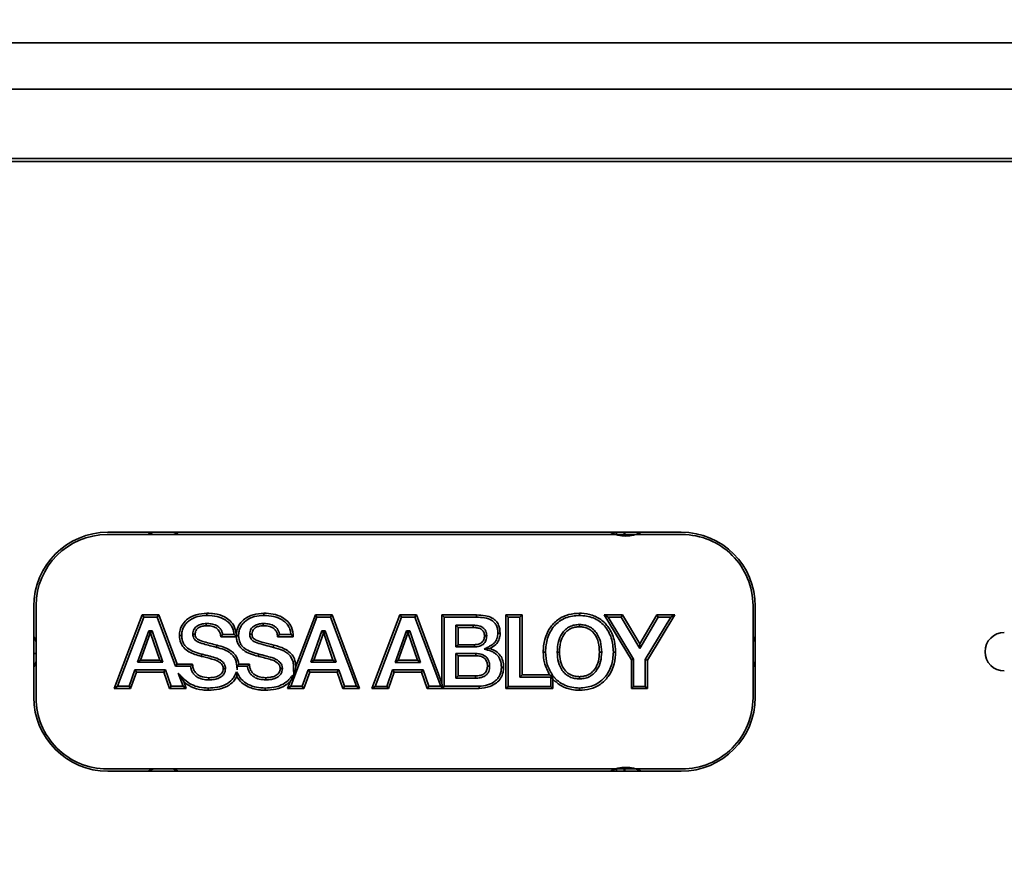
# Model space of a CAD drawing. Units: millimetres. Extents: x -259 to 571, y 0 to 293.
# Drawn here: x 128 to 141, y 109 to 120 of the extents above; entities that cross this region are included whole.
import ezdxf

# ---------------------------------------------------------------- set-up
doc = ezdxf.new("R2010")
doc.units = ezdxf.units.MM
doc.linetypes.add('HIDDEN', pattern=[1.905, 1.27, -0.635])
doc.styles.add('SLDTEXTSTYLE0', font='TXT', dxfattribs={"width": 0.605})
doc.dimstyles.new('SLDDIMSTYLE1', dxfattribs={"dimtxt": 3.081982, "dimasz": 2.5, "dimexe": 0, "dimexo": 0.0625, "dimgap": 0.770496, "dimtad": 1, "dimlfac": 5, "dimrnd": 1e-09, "dimzin": 12, "dimdsep": 46, "dimtxsty": 'SLDTEXTSTYLE0', "dimsah": 1, "dimcen": 0.09, "dimadec": 0, "dimazin": 3, "dimtfac": 1, "dimtdec": 3, "dimtmove": 0, "dimatfit": 0, "dimfxl": 0, "dimfrac": 2, "dimtolj": 1, "dimtzin": 12, "dimarcsym": 0})
doc.dimstyles.new('SLDDIMSTYLE2', dxfattribs={"dimtxt": 3.081982, "dimasz": 2.5, "dimexe": 0, "dimexo": 0.0625, "dimgap": 0.770496, "dimtad": 1, "dimlfac": 5, "dimrnd": 1e-09, "dimzin": 12, "dimdsep": 46, "dimtxsty": 'SLDTEXTSTYLE0', "dimsah": 1, "dimcen": 0.09, "dimadec": 0, "dimazin": 3, "dimtfac": 1, "dimtdec": 3, "dimtofl": 0, "dimtmove": 0, "dimatfit": 3, "dimfxl": 0, "dimfrac": 2, "dimtolj": 1, "dimtzin": 12, "dimarcsym": 0})
doc.dimstyles.new('SLDDIMSTYLE3', dxfattribs={"dimtxt": 3.081982, "dimasz": 2.5, "dimexe": 0, "dimexo": 0.0625, "dimgap": 0.770496, "dimtad": 1, "dimlfac": 5, "dimrnd": 1e-09, "dimzin": 12, "dimdsep": 46, "dimtxsty": 'SLDTEXTSTYLE0', "dimsah": 1, "dimcen": 0.09, "dimadec": 0, "dimazin": 3, "dimtol": 1, "dimtp": 1, "dimtm": 1, "dimtfac": 1, "dimtdec": 0, "dimtofl": 0, "dimtmove": 0, "dimatfit": 3, "dimfxl": 0, "dimfrac": 2, "dimtolj": 1, "dimarcsym": 0})

# ---------------------------------------------------------------- blocks, each defined once
blk = doc.blocks.new('_D_22')
at = {"color": 250, "linetype": 'Continuous', "lineweight": 0}
for p, q in [((103.1, 124.991), (103.1, 129.799)), ((133.805, 124.991), (102.1, 124.991)), ((103.1, 124.991), (103.1, 119.391)), ((117.005, 119.391), (102.1, 119.391)), ((103.1, 119.391), (103.1, 114.583))]:
    blk.add_line(p, q, dxfattribs=at)
at = {"color": 250, "linetype": 'Continuous', "lineweight": 18}
for points in [[(103.1, 124.991), (103.484, 127.491), (102.715, 127.491)], [(103.1, 119.391), (102.715, 116.891), (103.484, 116.891)]]:
    blk.add_solid(points, dxfattribs=at)
at = {"color": 250, "linetype": 'Continuous', "lineweight": 18, "insert": (99.007, 119.839), "char_height": 3.175, "attachment_point": 1, "rotation": 90, "style": 'SLDTEXTSTYLE0'}
blk.add_mtext('28', dxfattribs=at)
blk = doc.blocks.new('_D_24')
at = {"color": 250, "linetype": 'Continuous', "lineweight": 0}
for p, q in [((114.405, 98.491), (114.405, 138.856)), ((132.205, 127.158), (132.205, 138.856)), ((114.405, 137.856), (132.205, 137.856))]:
    blk.add_line(p, q, dxfattribs=at)
at = {"color": 250, "linetype": 'Continuous', "lineweight": 18}
for points in [[(114.405, 137.856), (116.905, 137.471), (116.905, 138.241)], [(132.205, 137.856), (129.705, 138.241), (129.705, 137.471)]]:
    blk.add_solid(points, dxfattribs=at)
at = {"color": 250, "linetype": 'Continuous', "lineweight": 18, "insert": (120.953, 141.949), "char_height": 3.175, "attachment_point": 1, "style": 'SLDTEXTSTYLE0'}
blk.add_mtext('89', dxfattribs=at)
blk = doc.blocks.new('_D_28')
at = {"color": 27, "linetype": 'Continuous', "lineweight": 0}
for p, q in [((114.405, 98.491), (114.405, 150.309)), ((136.405, 124.791), (136.405, 150.309)), ((114.405, 149.309), (136.405, 149.309))]:
    blk.add_line(p, q, dxfattribs=at)
at = {"color": 27, "linetype": 'Continuous', "lineweight": 18}
for points in [[(114.405, 149.309), (116.905, 148.924), (116.905, 149.693)], [(136.405, 149.309), (133.905, 149.693), (133.905, 148.924)]]:
    blk.add_solid(points, dxfattribs=at)
at = {"color": 27, "linetype": 'Continuous', "lineweight": 18, "char_height": 3.175, "attachment_point": 1, "style": 'SLDTEXTSTYLE0'}
for s, insert in [('±1', (127.198, 153.401)), ('110', (118.952, 153.401))]:
    blk.add_mtext(s, dxfattribs=dict(at, insert=insert))
blk = doc.blocks.new('_D_32')
at = {"color": 27, "linetype": 'Continuous', "lineweight": 0}
for p, q in [((114.405, 98.491), (114.405, 156.389)), ((400.517, 98.491), (400.517, 156.389)), ((114.405, 155.389), (400.517, 155.389))]:
    blk.add_line(p, q, dxfattribs=at)
at = {"color": 27, "linetype": 'Continuous', "lineweight": 18}
for points in [[(114.405, 155.389), (116.905, 155.004), (116.905, 155.773)], [(400.517, 155.389), (398.017, 155.773), (398.017, 155.004)]]:
    blk.add_solid(points, dxfattribs=at)
at = {"color": 27, "linetype": 'Continuous', "lineweight": 18, "insert": (239.469, 159.481), "char_height": 3.175, "attachment_point": 1, "style": 'SLDTEXTSTYLE0'}
blk.add_mtext('1400 - 2500 (3200)', dxfattribs=at)

msp = doc.modelspace()

# ---------------------------------------------------------------- linework, layer by layer
at = {"color": 7, "linetype": 'Continuous', "lineweight": 35}
for p, q in [((116.4548, 119.9911), (150.5048, 119.9911)), ((117.0048, 119.3911), (150.2048, 119.3911)), ((189.1948, 118.4511), (125.0148, 118.4511)), ((125.5748, 118.4911), (149.9048, 118.4911)), ((136.4048, 113.6111), (128.9448, 113.6111)), ((136.3948, 113.6411), (128.9548, 113.6411)), ((135.5548, 113.6086), (135.5548, 113.6411)), ((135.6548, 113.5916), (135.6548, 113.6411)), ((135.6621, 113.5913), (135.6621, 113.6411)), ((127.9948, 112.6811), (127.9948, 111.5011)), ((128.0248, 112.6911), (128.0248, 111.4911)), ((137.3248, 111.4911), (137.3248, 112.6911)), ((137.3548, 111.5011), (137.3548, 112.6811)), ((129.4007, 112.5686), (129.0388, 111.6138)), ((129.0806, 111.6427), (129.4207, 112.5397)), ((129.6157, 112.5685), (129.4007, 112.5686)), ((129.4207, 112.5397), (129.4007, 112.5686)), ((129.4207, 112.5397), (129.5957, 112.5397)), ((129.5957, 112.5397), (129.6157, 112.5685)), ((129.5957, 112.5397), (129.8346, 111.9017)), ((129.8546, 111.9306), (129.6157, 112.5685)), ((130.2406, 112.5911), (130.2407, 112.5622)), ((130.9789, 112.5914), (130.9789, 112.5626)), ((131.3674, 111.7477), (131.668, 112.5395)), ((131.6481, 112.5684), (131.3934, 111.8975)), ((131.8636, 112.5684), (131.6481, 112.5684)), ((131.668, 112.5395), (131.6481, 112.5684)), ((131.668, 112.5395), (131.8436, 112.5395)), ((131.8436, 112.5395), (131.8636, 112.5684)), ((131.8436, 112.5395), (132.1794, 111.6421)), ((132.221, 111.6133), (131.8636, 112.5684)), ((132.7432, 112.5681), (132.381, 111.6132)), ((132.4228, 111.642), (132.7631, 112.5392)), ((132.9588, 112.568), (132.7432, 112.5681)), ((132.7631, 112.5392), (132.7432, 112.5681)), ((132.7631, 112.5392), (132.9388, 112.5392)), ((132.9388, 112.5392), (132.9588, 112.568)), ((132.9388, 112.5392), (133.2744, 111.6422)), ((133.2896, 111.6839), (132.9588, 112.568)), ((133.7386, 112.5678), (133.2893, 112.5678)), ((133.2893, 112.5678), (133.2896, 111.6839)), ((133.3182, 112.5389), (133.2893, 112.5678)), ((133.3185, 111.6422), (133.3182, 112.5389)), ((133.3182, 112.5389), (133.7386, 112.5389)), ((133.7386, 112.5389), (133.7386, 112.5678)), ((134.1203, 112.5678), (134.1202, 111.613)), ((134.33, 112.5678), (134.1203, 112.5678)), ((134.1492, 112.5389), (134.1203, 112.5678)), ((134.1491, 111.6419), (134.1492, 112.5389)), ((134.1492, 112.5389), (134.3012, 112.5389)), ((134.3012, 112.5389), (134.33, 112.5678)), ((134.3012, 112.5389), (134.3013, 111.7623)), ((134.3302, 111.7912), (134.33, 112.5678)), ((135.0729, 112.5911), (135.0729, 112.5622)), ((135.6316, 112.5677), (135.3947, 112.5677)), ((135.3947, 112.5677), (135.7463, 111.9859)), ((135.4459, 112.5389), (135.3947, 112.5677)), ((135.7752, 111.9939), (135.4459, 112.5389)), ((135.4459, 112.5389), (135.6152, 112.5388)), ((135.6152, 112.5388), (135.6316, 112.5677)), ((135.6152, 112.5388), (135.8551, 112.1349)), ((135.855, 112.1916), (135.6316, 112.5677)), ((136.0768, 112.5676), (135.855, 112.1916)), ((135.8551, 112.1349), (136.0933, 112.5388)), ((136.2596, 112.5388), (135.9275, 111.9886)), ((135.9563, 111.9806), (136.3108, 112.5677)), ((136.3108, 112.5677), (136.0768, 112.5676)), ((136.0933, 112.5388), (136.0768, 112.5676)), ((136.0933, 112.5388), (136.2596, 112.5388)), ((136.2596, 112.5388), (136.3108, 112.5677)), ((133.6961, 112.4342), (133.4707, 112.4343)), ((133.4707, 112.4343), (133.4707, 112.1529)), ((133.4996, 112.4054), (133.4707, 112.4343)), ((133.4996, 112.1818), (133.4996, 112.4054)), ((133.4996, 112.4054), (133.696, 112.4054)), ((135.073, 112.4147), (135.073, 112.4436)), ((129.4848, 112.3619), (129.3398, 111.954)), ((129.3807, 111.9829), (129.5051, 112.333)), ((129.5285, 112.3619), (129.4848, 112.3619)), ((129.4848, 112.3619), (129.5051, 112.333)), ((129.5051, 112.333), (129.5079, 112.333)), ((129.5079, 112.333), (129.5285, 112.3619)), ((129.5079, 112.333), (129.6283, 111.9828)), ((129.6687, 111.9539), (129.5285, 112.3619)), ((129.8841, 112.3024), (129.913, 112.3023)), ((130.446, 112.3128), (130.4203, 112.2839)), ((130.4203, 112.2839), (130.6227, 112.2839)), ((130.593, 112.3128), (130.446, 112.3128)), ((130.6227, 112.2855), (130.593, 112.3128)), ((130.6361, 112.2982), (130.6227, 112.2855)), ((130.6227, 112.2839), (130.6361, 112.2982)), ((130.6506, 112.2985), (130.6361, 112.2982)), ((131.1839, 112.3129), (131.1581, 112.284)), ((131.1581, 112.284), (131.3613, 112.284)), ((131.3313, 112.3129), (131.1839, 112.3129)), ((131.3613, 112.284), (131.3313, 112.3129)), ((131.7322, 112.3624), (131.5871, 111.9544)), ((131.628, 111.9833), (131.7526, 112.3336)), ((131.7758, 112.3624), (131.7322, 112.3624)), ((131.7322, 112.3624), (131.7526, 112.3336)), ((131.7526, 112.3336), (131.7552, 112.3336)), ((131.7552, 112.3336), (131.7758, 112.3624)), ((131.7552, 112.3336), (131.8758, 111.9834)), ((131.9163, 111.9545), (131.7758, 112.3624)), ((132.8276, 112.3615), (132.6824, 111.9533)), ((132.7233, 111.9822), (132.8479, 112.3327)), ((132.8712, 112.3615), (132.8276, 112.3615)), ((132.8276, 112.3615), (132.8479, 112.3327)), ((132.8479, 112.3327), (132.8506, 112.3327)), ((132.8506, 112.3327), (132.8712, 112.3615)), ((132.8506, 112.3327), (132.971, 111.9822)), ((133.0115, 111.9533), (132.8712, 112.3615)), ((134.044, 112.3318), (134.0151, 112.3317)), ((133.4996, 112.1818), (133.4707, 112.1529)), ((133.4707, 112.1529), (133.7126, 112.153)), ((133.7125, 112.1819), (133.4996, 112.1818)), ((133.7125, 112.1819), (133.7126, 112.153)), ((135.8551, 112.1349), (135.855, 112.1916)), ((128.0248, 112.0685), (127.9948, 112.0685)), ((130.1689, 112.0309), (130.1763, 112.0588)), ((130.9065, 112.0313), (130.9139, 112.0592)), ((133.7284, 112.0678), (133.4707, 112.0677)), ((133.4707, 112.0677), (133.4709, 111.7479)), ((133.4996, 112.0389), (133.4707, 112.0677)), ((133.4997, 111.7768), (133.4996, 112.0389)), ((133.4996, 112.0389), (133.7283, 112.0389)), ((133.7283, 112.0389), (133.7284, 112.0678)), ((133.8352, 112.1256), (133.914, 112.1323)), ((134.6037, 112.0871), (134.6325, 112.087)), ((135.3328, 112.0875), (135.3616, 112.0875)), ((135.5423, 112.0872), (135.5134, 112.0872)), ((129.3807, 111.9829), (129.3398, 111.954)), ((129.3398, 111.954), (129.6687, 111.9539)), ((129.6283, 111.9828), (129.3807, 111.9829)), ((129.6283, 111.9828), (129.6687, 111.9539)), ((129.8346, 111.9017), (129.8546, 111.9306)), ((129.8346, 111.9017), (130.0281, 111.9017)), ((130.0553, 111.9306), (129.8546, 111.9306)), ((130.0281, 111.9017), (130.0553, 111.9306)), ((130.6282, 111.9018), (130.6536, 111.9307)), ((130.6282, 111.9018), (130.6284, 111.9018)), ((130.6284, 111.9018), (130.6312, 111.9049)), ((130.6284, 111.9018), (130.6323, 111.8573)), ((130.6312, 111.9049), (130.6341, 111.9018)), ((130.6323, 111.8573), (130.6341, 111.9018)), ((130.6341, 111.9018), (130.7655, 111.9017)), ((130.7927, 111.9305), (130.6536, 111.9307)), ((130.7927, 111.9305), (130.7655, 111.9017)), ((131.3934, 111.8975), (131.3753, 111.7932)), ((131.628, 111.9833), (131.5871, 111.9544)), ((131.5871, 111.9544), (131.9163, 111.9545)), ((131.8758, 111.9834), (131.628, 111.9833)), ((131.8758, 111.9834), (131.9163, 111.9545)), ((132.7233, 111.9822), (132.6824, 111.9533)), ((132.6824, 111.9533), (133.0115, 111.9533)), ((132.971, 111.9822), (132.7233, 111.9822)), ((132.971, 111.9822), (133.0115, 111.9533)), ((135.7752, 111.9939), (135.7463, 111.9859)), ((135.7463, 111.9859), (135.7463, 111.6129)), ((135.7751, 111.6418), (135.7752, 111.9939)), ((135.9275, 111.9886), (135.9275, 111.6418)), ((135.9563, 111.9806), (135.9275, 111.9886)), ((135.9563, 111.6129), (135.9563, 111.9806)), ((129.3056, 111.8552), (129.2308, 111.6427)), ((129.2512, 111.6138), (129.3261, 111.8263)), ((129.7041, 111.8552), (129.3056, 111.8552)), ((129.3056, 111.8552), (129.3261, 111.8263)), ((129.3261, 111.8263), (129.6834, 111.8263)), ((129.7041, 111.8552), (129.6834, 111.8263)), ((129.6834, 111.8263), (129.7555, 111.6137)), ((129.7762, 111.6426), (129.7041, 111.8552)), ((129.8676, 111.8134), (129.9316, 111.6426)), ((129.9398, 111.703), (129.8676, 111.8134)), ((130.6272, 111.7701), (130.6258, 111.8315)), ((131.3753, 111.7932), (131.3209, 111.7062)), ((131.3674, 111.7477), (131.3753, 111.7932)), ((131.553, 111.8558), (131.4781, 111.6425)), ((131.4986, 111.6136), (131.5734, 111.8269)), ((131.9514, 111.8558), (131.553, 111.8558)), ((131.553, 111.8558), (131.5734, 111.8269)), ((131.5734, 111.8269), (131.9307, 111.8269)), ((131.9514, 111.8558), (131.9307, 111.8269)), ((131.9307, 111.8269), (132.0029, 111.6133)), ((132.0236, 111.6421), (131.9514, 111.8558)), ((132.6481, 111.8546), (132.5734, 111.642)), ((132.5939, 111.6132), (132.6686, 111.8258)), ((133.0466, 111.8546), (132.6481, 111.8546)), ((132.6481, 111.8546), (132.6686, 111.8258)), ((132.6686, 111.8258), (133.0259, 111.8257)), ((133.0466, 111.8546), (133.0259, 111.8257)), ((133.0259, 111.8257), (133.098, 111.6133)), ((133.1187, 111.6422), (133.0466, 111.8546)), ((133.4709, 111.7479), (133.4997, 111.7768)), ((133.7245, 111.7768), (133.4997, 111.7768)), ((134.0895, 111.8906), (134.0606, 111.8907)), ((134.3013, 111.7623), (134.3302, 111.7912)), ((134.686, 111.7911), (134.3302, 111.7912)), ((134.723, 111.7709), (134.686, 111.7911)), ((134.7134, 111.7751), (134.7006, 111.7623)), ((134.7294, 111.734), (134.7134, 111.7751)), ((134.7134, 111.7751), (134.723, 111.7709)), ((134.723, 111.7709), (134.7298, 111.7761)), ((135.0733, 111.7674), (135.0733, 111.7386)), ((129.0806, 111.6427), (129.0388, 111.6138)), ((129.2308, 111.6427), (129.0806, 111.6427)), ((129.2308, 111.6427), (129.2512, 111.6138)), ((129.7762, 111.6426), (129.7555, 111.6137)), ((129.9316, 111.6426), (129.7762, 111.6426)), ((129.9316, 111.6426), (129.9733, 111.6137)), ((129.9733, 111.6137), (129.9398, 111.703)), ((130.2667, 111.7541), (130.2668, 111.7252)), ((131.0041, 111.7545), (131.0041, 111.7256)), ((131.3209, 111.7062), (131.286, 111.6137)), ((131.3277, 111.6425), (131.286, 111.6137)), ((131.3277, 111.6425), (131.3674, 111.7477)), ((131.4781, 111.6425), (131.3277, 111.6425)), ((131.4781, 111.6425), (131.4986, 111.6136)), ((132.0236, 111.6421), (132.0029, 111.6133)), ((132.1794, 111.6421), (132.0236, 111.6421)), ((132.221, 111.6133), (132.1794, 111.6421)), ((132.4228, 111.642), (132.381, 111.6132)), ((132.5734, 111.642), (132.4228, 111.642)), ((132.5734, 111.642), (132.5939, 111.6132)), ((133.098, 111.6133), (133.1187, 111.6422)), ((133.2744, 111.6422), (133.1187, 111.6422)), ((133.2744, 111.6422), (133.3005, 111.6242)), ((133.3005, 111.6242), (133.2896, 111.6839)), ((133.3005, 111.6242), (133.3185, 111.6422)), ((133.7725, 111.6424), (133.3185, 111.6422)), ((133.4709, 111.7479), (133.7246, 111.7479)), ((133.773, 111.6135), (133.7725, 111.6424)), ((134.1491, 111.6419), (134.1202, 111.613)), ((134.7006, 111.6418), (134.1491, 111.6419)), ((134.3013, 111.7623), (134.7006, 111.7623)), ((134.7006, 111.7623), (134.7006, 111.6418)), ((134.7006, 111.6418), (134.7294, 111.6129)), ((134.7294, 111.6129), (134.7294, 111.734)), ((135.7751, 111.6418), (135.7463, 111.6129)), ((135.9275, 111.6418), (135.7751, 111.6418)), ((135.9275, 111.6418), (135.9563, 111.6129)), ((129.0388, 111.6138), (129.2512, 111.6138)), ((129.7555, 111.6137), (129.9733, 111.6137)), ((130.2586, 111.5911), (130.2586, 111.62)), ((130.9966, 111.5913), (130.9966, 111.6202)), ((131.286, 111.6137), (131.4986, 111.6136)), ((132.0029, 111.6133), (132.221, 111.6133)), ((132.381, 111.6132), (132.5939, 111.6132)), ((133.098, 111.6133), (133.773, 111.6135)), ((134.1202, 111.613), (134.7294, 111.6129)), ((135.0732, 111.6201), (135.0733, 111.5912)), ((135.7463, 111.6129), (135.9563, 111.6129)), ((128.9448, 110.5711), (136.4048, 110.5711)), ((128.9548, 110.5411), (136.3948, 110.5411)), ((135.5548, 110.5411), (135.5548, 110.5736)), ((135.6548, 110.5411), (135.6548, 110.5906)), ((135.6621, 110.5411), (135.6621, 110.5909))]:
    msp.add_line(p, q, dxfattribs=at)
at = {"color": 7, "linetype": 'HIDDEN', "lineweight": 18}
msp.add_line((267.4247, 119.3911), (117.0048, 119.3911), dxfattribs=at)
at = {"color": 7, "linetype": 'Continuous', "lineweight": 35, "flags": 128}
for points in [[(129.5467, 113.6111), (129.4973, 113.6305), (129.4761, 113.6411)], [(129.8736, 113.6411), (129.8523, 113.6305), (129.8029, 113.6111)], [(127.9948, 112.2899), (128.016, 112.2439), (128.0248, 112.2192)], [(130.6222, 112.31), (130.6225, 112.2978), (130.6227, 112.2855)], [(137.3248, 112.2192), (137.3336, 112.2439), (137.3548, 112.2899)], [(134.7848, 112.087), (134.7992, 112.087), (134.8137, 112.087)], [(128.0248, 111.9631), (128.016, 111.9383), (127.9948, 111.8924)], [(137.3548, 111.8924), (137.3336, 111.9383), (137.3248, 111.9631)], [(129.4761, 110.5411), (129.4973, 110.5518), (129.5467, 110.5711)], [(129.8029, 110.5711), (129.8523, 110.5518), (129.8736, 110.5411)]]:
    msp.add_lwpolyline(points, dxfattribs=at)
at = {"color": 7, "linetype": 'Continuous', "lineweight": 35}
for centre, radius, start, end in [((128.9548, 112.6811), 0.96, 89.99989, 179.99985), ((128.9448, 112.6911), 0.92, 90.00007, 180.00007), ((135.6748, 114.0111), 0.42, 241.75736, 298.24264), ((136.3948, 112.6811), 0.96, 0.00015, 89.9994), ((136.4048, 112.6911), 0.92, 359.99993, 90.00067), ((140.5848, 112.0911), 0.25, 90.00145, 269.99855), ((128.9548, 111.5011), 0.96, 180.00015, 270.00011), ((128.9448, 111.4911), 0.92, 179.99985, 270.00001), ((136.3948, 111.5011), 0.96, 270.0006, 359.99985), ((136.4048, 111.4911), 0.92, 269.99925, 0.00015), ((135.6748, 110.1711), 0.42, 61.75736, 118.24264)]:
    msp.add_arc(centre, radius, start, end, dxfattribs=at)
for points, knots in [([(130.2406, 112.5911), (130.1937, 112.5873), (130.1067, 112.5801), (129.9989, 112.5277), (129.9258, 112.4564), (129.889, 112.3784), (129.8856, 112.3251), (129.8841, 112.3024)], [0, 0, 0, 0, 0.2750893, 0.5090364, 0.6875472, 0.8669502, 1, 1, 1, 1]), ([(130.2407, 112.5622), (130.2006, 112.5592), (130.1212, 112.5533), (130.0289, 112.5111), (129.9699, 112.4604), (129.9369, 112.4134), (129.9164, 112.3598), (129.9141, 112.3216), (129.913, 112.3023)], [0, 0, 0, 0, 0.25754068, 0.51000773, 0.63596382, 0.75502403, 0.87612934, 1, 1, 1, 1]), ([(130.6222, 112.31), (130.6159, 112.3481), (130.6048, 112.4154), (130.5449, 112.4949), (130.4582, 112.5548), (130.3524, 112.5865), (130.2736, 112.5898), (130.2406, 112.5911)], [0, 0, 0, 0, 0.2165699, 0.3837933, 0.5504406, 0.811846, 1, 1, 1, 1]), ([(130.593, 112.3128), (130.59, 112.3331), (130.5844, 112.3723), (130.5601, 112.4262), (130.5241, 112.4717), (130.4631, 112.518), (130.3667, 112.5554), (130.2849, 112.5598), (130.2407, 112.5622)], [0, 0, 0, 0, 0.12817373, 0.24762991, 0.36534196, 0.48855576, 0.72378731, 1, 1, 1, 1]), ([(130.9789, 112.5914), (130.9319, 112.5876), (130.8449, 112.5806), (130.7371, 112.5282), (130.664, 112.457), (130.6282, 112.3812), (130.6239, 112.3304), (130.6222, 112.31)], [0, 0, 0, 0, 0.2790846, 0.5160493, 0.6970096, 0.8788708, 1, 1, 1, 1]), ([(130.9789, 112.5626), (130.9385, 112.5595), (130.8586, 112.5536), (130.7657, 112.5109), (130.7067, 112.4594), (130.6738, 112.4118), (130.6538, 112.3572), (130.6517, 112.3183), (130.6506, 112.2985)], [0, 0, 0, 0, 0.25690499, 0.50865563, 0.63425749, 0.75293638, 0.87383287, 1, 1, 1, 1]), ([(131.3613, 112.284), (131.3574, 112.3266), (131.3507, 112.3988), (131.2932, 112.4851), (131.2112, 112.5477), (131.1023, 112.5853), (131.0188, 112.5895), (130.9789, 112.5914)], [0, 0, 0, 0, 0.2284707, 0.3877318, 0.5466173, 0.7830638, 1, 1, 1, 1]), ([(131.3313, 112.3129), (131.3285, 112.3329), (131.3231, 112.3718), (131.2989, 112.4255), (131.2628, 112.4714), (131.2016, 112.5181), (131.105, 112.5556), (131.0231, 112.5601), (130.9789, 112.5626)], [0, 0, 0, 0, 0.1263219, 0.2450113, 0.3644254, 0.4885178, 0.7236881, 1, 1, 1, 1]), ([(134.044, 112.3318), (134.0412, 112.3683), (134.0367, 112.4259), (133.993, 112.4929), (133.9337, 112.5369), (133.8461, 112.5643), (133.7769, 112.5665), (133.7386, 112.5678)], [0, 0, 0, 0, 0.24464589, 0.38682362, 0.52892472, 0.74003136, 1, 1, 1, 1]), ([(134.0151, 112.3317), (134.0144, 112.3486), (134.0131, 112.3815), (133.9995, 112.4284), (133.9741, 112.4689), (133.9239, 112.5101), (133.8417, 112.5357), (133.7737, 112.5378), (133.7386, 112.5389)], [0, 0, 0, 0, 0.1276023, 0.2490773, 0.365821, 0.484143, 0.7342952, 1, 1, 1, 1]), ([(135.0729, 112.5911), (135.0261, 112.5879), (134.9321, 112.5815), (134.7999, 112.5203), (134.6956, 112.4189), (134.627, 112.2832), (134.6051, 112.1686), (134.6039, 112.1009), (134.6037, 112.0871)], [0, 0, 0, 0, 0.1813042, 0.3637069, 0.5529584, 0.7365845, 0.9463831, 1, 1, 1, 1]), ([(135.0729, 112.5622), (135.0116, 112.5566), (134.92, 112.5482), (134.8134, 112.4886), (134.7463, 112.4285), (134.694, 112.354), (134.6443, 112.2415), (134.6372, 112.1487), (134.6325, 112.087)], [0, 0, 0, 0, 0.2504412, 0.3737208, 0.4973145, 0.6196709, 0.7469662, 1, 1, 1, 1]), ([(135.5423, 112.0872), (135.5396, 112.1339), (135.5335, 112.2392), (135.4745, 112.3848), (135.3706, 112.5029), (135.2417, 112.5721), (135.1375, 112.5901), (135.0815, 112.5909), (135.0729, 112.5911)], [0, 0, 0, 0, 0.1809575, 0.4089965, 0.5954086, 0.782058, 0.9664265, 1, 1, 1, 1]), ([(135.5134, 112.0872), (135.5087, 112.1489), (135.5016, 112.2417), (135.4519, 112.3542), (135.3995, 112.4287), (135.3324, 112.4888), (135.2257, 112.5483), (135.1342, 112.5566), (135.0729, 112.5622)], [0, 0, 0, 0, 0.2530222, 0.3804581, 0.5026803, 0.6263854, 0.7497924, 1, 1, 1, 1]), ([(130.2317, 112.4569), (130.2109, 112.4557), (130.1717, 112.4534), (130.1244, 112.4339), (130.0926, 112.4095), (130.073, 112.3837), (130.0609, 112.3532), (130.0592, 112.3312), (130.0584, 112.3198)], [0, 0, 0, 0, 0.2511915, 0.4738498, 0.607795, 0.7341658, 0.8619653, 1, 1, 1, 1]), ([(130.0872, 112.3197), (130.0878, 112.3284), (130.0889, 112.3452), (130.0983, 112.3689), (130.1136, 112.3891), (130.1396, 112.4091), (130.1798, 112.4251), (130.2136, 112.427), (130.2316, 112.428)], [0, 0, 0, 0, 0.1281679, 0.2499816, 0.3721561, 0.5000476, 0.7325179, 1, 1, 1, 1]), ([(130.2316, 112.428), (130.2317, 112.4328), (130.2317, 112.4424), (130.2317, 112.4521), (130.2317, 112.4569)], [0, 0, 0, 0, 0.5000001, 1, 1, 1, 1]), ([(130.2316, 112.428), (130.254, 112.4272), (130.2987, 112.4257), (130.3534, 112.4075), (130.3878, 112.3782), (130.4128, 112.3401), (130.4173, 112.3064), (130.4203, 112.2839)], [0, 0, 0, 0, 0.2506925, 0.5002112, 0.6249983, 0.7504673, 1, 1, 1, 1]), ([(130.446, 112.3128), (130.4432, 112.3257), (130.4376, 112.3506), (130.4199, 112.3839), (130.3954, 112.4113), (130.3554, 112.438), (130.299, 112.4547), (130.2536, 112.4562), (130.2317, 112.4569)], [0, 0, 0, 0, 0.1389562, 0.2675225, 0.392788, 0.5224021, 0.7688888, 1, 1, 1, 1]), ([(130.7961, 112.3201), (130.7969, 112.3315), (130.7985, 112.3535), (130.8107, 112.3841), (130.8302, 112.4099), (130.8622, 112.4342), (130.9095, 112.4535), (130.9486, 112.4559), (130.9693, 112.4571)], [0, 0, 0, 0, 0.1382284, 0.2660943, 0.3925179, 0.5266583, 0.7492514, 1, 1, 1, 1]), ([(130.8249, 112.32), (130.8259, 112.3318), (130.8277, 112.3538), (130.8441, 112.3823), (130.8711, 112.4061), (130.9138, 112.4246), (130.9493, 112.4269), (130.9694, 112.4282)], [0, 0, 0, 0, 0.1737699, 0.3241575, 0.4742214, 0.7031473, 1, 1, 1, 1]), ([(130.9693, 112.4571), (130.9913, 112.4564), (131.0367, 112.4549), (131.0933, 112.4382), (131.1332, 112.4115), (131.1578, 112.3841), (131.1755, 112.3507), (131.181, 112.3258), (131.1839, 112.3129)], [0, 0, 0, 0, 0.2311793, 0.4776664, 0.607461, 0.7327655, 0.8612434, 1, 1, 1, 1]), ([(130.9694, 112.4282), (130.9694, 112.433), (130.9694, 112.4427), (130.9693, 112.4523), (130.9693, 112.4571)], [0, 0, 0, 0, 0.4999997, 1, 1, 1, 1]), ([(130.9694, 112.4282), (130.9982, 112.4271), (131.0428, 112.4253), (131.0993, 112.4024), (131.133, 112.3712), (131.1529, 112.3296), (131.1563, 112.3001), (131.1581, 112.284)], [0, 0, 0, 0, 0.3203389, 0.4943872, 0.6701746, 0.8200784, 1, 1, 1, 1]), ([(133.6961, 112.4342), (133.6961, 112.4294), (133.696, 112.4198), (133.696, 112.4102), (133.696, 112.4054)], [0, 0, 0, 0, 0.49998786, 1, 1, 1, 1]), ([(133.696, 112.4054), (133.7133, 112.4048), (133.7478, 112.4037), (133.7904, 112.3907), (133.8177, 112.3689), (133.8317, 112.3473), (133.8393, 112.3223), (133.8402, 112.305), (133.8407, 112.2956)], [0, 0, 0, 0, 0.2505112, 0.4998928, 0.625691, 0.7497726, 0.8651238, 1, 1, 1, 1]), ([(133.8696, 112.2957), (133.8691, 112.3061), (133.8681, 112.3274), (133.8584, 112.3591), (133.8399, 112.3882), (133.8052, 112.4162), (133.7548, 112.4322), (133.715, 112.4336), (133.6961, 112.4342)], [0, 0, 0, 0, 0.1241419, 0.2528169, 0.3888498, 0.5271076, 0.7746373, 1, 1, 1, 1]), ([(135.073, 112.4436), (135.0515, 112.4425), (135.0079, 112.4402), (134.9452, 112.4187), (134.8893, 112.3814), (134.835, 112.3174), (134.7923, 112.2168), (134.7874, 112.1324), (134.7848, 112.087)], [0, 0, 0, 0, 0.1247948, 0.2532321, 0.38009, 0.5109384, 0.7366464, 1, 1, 1, 1]), ([(134.8137, 112.087), (134.8161, 112.1296), (134.8205, 112.2082), (134.8594, 112.3012), (134.9084, 112.3592), (134.9578, 112.3924), (135.014, 112.4117), (135.0534, 112.4137), (135.073, 112.4147)], [0, 0, 0, 0, 0.2701909, 0.49972844, 0.62671394, 0.74977867, 0.87483146, 1, 1, 1, 1]), ([(135.3616, 112.0875), (135.3589, 112.1329), (135.3537, 112.2172), (135.311, 112.3175), (135.2567, 112.3815), (135.2008, 112.4187), (135.1381, 112.4402), (135.0945, 112.4425), (135.073, 112.4436)], [0, 0, 0, 0, 0.2632544, 0.489026, 0.6196936, 0.7467454, 0.8752008, 1, 1, 1, 1]), ([(135.073, 112.4147), (135.0927, 112.4137), (135.132, 112.4117), (135.1881, 112.3925), (135.2375, 112.3594), (135.2866, 112.3014), (135.3256, 112.2086), (135.3303, 112.13), (135.3328, 112.0875)], [0, 0, 0, 0, 0.125173, 0.250217, 0.3730289, 0.5002687, 0.7295952, 1, 1, 1, 1]), ([(129.8841, 112.3024), (129.8869, 112.2692), (129.8917, 112.2119), (129.9392, 112.1377), (130.0289, 112.0704), (130.113, 112.0467), (130.1689, 112.0309)], [0, 0, 0, 0, 0.2292425, 0.3956219, 0.5978632, 1, 1, 1, 1]), ([(129.913, 112.3023), (129.9137, 112.2861), (129.9152, 112.2542), (129.9293, 112.2087), (129.9542, 112.1686), (130.027, 112.1002), (130.1095, 112.0774), (130.1763, 112.0588)], [0, 0, 0, 0, 0.1245157, 0.2441285, 0.3607284, 0.4826452, 1, 1, 1, 1]), ([(130.0584, 112.3198), (130.0587, 112.3111), (130.0594, 112.2921), (130.0686, 112.2649), (130.0873, 112.2413), (130.129, 112.2124), (130.2242, 112.1832), (130.3094, 112.1615), (130.3649, 112.1474)], [0, 0, 0, 0, 0.0689008, 0.1497247, 0.2219443, 0.3035353, 0.546108, 1, 1, 1, 1]), ([(130.0872, 112.3197), (130.0824, 112.3197), (130.0728, 112.3198), (130.0632, 112.3198), (130.0584, 112.3198)], [0, 0, 0, 0, 0.5000006, 1, 1, 1, 1]), ([(130.3719, 112.1754), (130.3169, 112.1895), (130.2344, 112.2106), (130.1442, 112.2377), (130.1085, 112.2616), (130.0946, 112.2782), (130.0879, 112.2983), (130.0875, 112.3126), (130.0872, 112.3197)], [0, 0, 0, 0, 0.5005953, 0.7504369, 0.817763, 0.8751857, 0.9375032, 1, 1, 1, 1]), ([(130.6227, 112.2839), (130.6246, 112.2668), (130.6284, 112.2327), (130.6472, 112.1847), (130.677, 112.1424), (130.755, 112.0742), (130.8394, 112.0503), (130.9065, 112.0313)], [0, 0, 0, 0, 0.1252919, 0.2504859, 0.3721305, 0.5009073, 1, 1, 1, 1]), ([(130.9139, 112.0592), (130.8481, 112.0774), (130.7667, 112.1), (130.6946, 112.1665), (130.6596, 112.2193), (130.6542, 112.2665), (130.6506, 112.2985)], [0, 0, 0, 0, 0.5163715, 0.6387344, 0.7547403, 1, 1, 1, 1]), ([(131.1028, 112.1475), (131.0669, 112.1567), (131.0112, 112.1711), (130.9263, 112.1943), (130.8666, 112.2125), (130.8248, 112.2414), (130.8061, 112.2652), (130.797, 112.2925), (130.7964, 112.3114), (130.7961, 112.3201)], [0, 0, 0, 0, 0.2922986, 0.4538283, 0.6964338, 0.7784181, 0.8506004, 0.9312791, 1, 1, 1, 1]), ([(130.8249, 112.32), (130.8201, 112.3201), (130.8105, 112.3201), (130.8009, 112.3201), (130.7961, 112.3201)], [0, 0, 0, 0, 0.5000003, 1, 1, 1, 1]), ([(131.1098, 112.1755), (131.0651, 112.1871), (130.9879, 112.207), (130.9009, 112.2308), (130.8552, 112.2543), (130.8361, 112.2717), (130.8259, 112.2944), (130.8253, 112.3111), (130.8249, 112.32)], [0, 0, 0, 0, 0.4061073, 0.6998017, 0.7880925, 0.8547502, 0.9220164, 1, 1, 1, 1]), ([(133.8407, 112.2956), (133.8394, 112.2793), (133.8375, 112.2548), (133.8218, 112.2258), (133.8056, 112.2087), (133.7863, 112.1963), (133.7558, 112.1844), (133.7303, 112.1829), (133.7125, 112.1819)], [0, 0, 0, 0, 0.2494226, 0.3740355, 0.499557, 0.6093526, 0.7268719, 1, 1, 1, 1]), ([(133.7126, 112.153), (133.7336, 112.1543), (133.7727, 112.1568), (133.8184, 112.1801), (133.8452, 112.2084), (133.8652, 112.2448), (133.8678, 112.2753), (133.8696, 112.2957)], [0, 0, 0, 0, 0.2623648, 0.48809944, 0.62119284, 0.74746483, 1, 1, 1, 1]), ([(133.8352, 112.1256), (133.853, 112.1344), (133.8755, 112.1455), (133.8997, 112.1574), (133.9062, 112.1607), (133.9294, 112.1723), (133.9594, 112.1933), (133.9888, 112.2302), (134.0102, 112.2724), (134.0132, 112.3079), (134.0151, 112.3317)], [0, 0, 0, 0, 0.2033113, 0.2567222, 0.2756907, 0.2780088, 0.522102, 0.6409004, 0.7580844, 1, 1, 1, 1]), ([(133.8407, 112.2956), (133.8455, 112.2957), (133.8551, 112.2957), (133.8647, 112.2957), (133.8696, 112.2957)], [0, 0, 0, 0, 0.4999999, 1, 1, 1, 1]), ([(133.914, 112.1323), (133.9412, 112.1483), (133.9878, 112.1756), (134.0297, 112.2405), (134.0428, 112.2924), (134.0437, 112.3231), (134.044, 112.3318)], [0, 0, 0, 0, 0.3716005, 0.6342637, 0.8966183, 1, 1, 1, 1]), ([(130.3719, 112.1754), (130.3708, 112.1707), (130.3684, 112.1614), (130.366, 112.1521), (130.3649, 112.1474)], [0, 0, 0, 0, 0.50005056, 1, 1, 1, 1]), ([(130.6536, 111.9307), (130.6464, 111.9637), (130.6357, 112.013), (130.595, 112.0668), (130.5201, 112.1342), (130.4376, 112.1572), (130.3719, 112.1754)], [0, 0, 0, 0, 0.2496776, 0.372234, 0.5007186, 1, 1, 1, 1]), ([(131.1098, 112.1755), (131.1086, 112.1708), (131.1063, 112.1615), (131.104, 112.1521), (131.1028, 112.1475)], [0, 0, 0, 0, 0.5000627, 1, 1, 1, 1]), ([(131.3934, 111.8975), (131.3902, 111.9319), (131.3846, 111.9926), (131.3364, 112.0671), (131.2596, 112.1292), (131.1788, 112.1588), (131.1221, 112.1725), (131.1098, 112.1755)], [0, 0, 0, 0, 0.23568845, 0.41607885, 0.59574057, 0.91250251, 1, 1, 1, 1]), ([(130.1689, 112.0309), (130.2138, 112.0202), (130.2863, 112.0028), (130.371, 111.9762), (130.4169, 111.9486), (130.4415, 111.9218), (130.4514, 111.8951), (130.4521, 111.8786), (130.4523, 111.8732)], [0, 0, 0, 0, 0.3994813, 0.6444854, 0.7622846, 0.857596, 0.9536516, 1, 1, 1, 1]), ([(130.1763, 112.0588), (130.1796, 112.058), (130.1886, 112.0557), (130.2166, 112.0486), (130.2704, 112.0354), (130.3491, 112.0152), (130.417, 111.9867), (130.4542, 111.9514), (130.4699, 111.9277), (130.4796, 111.9012), (130.4807, 111.8824), (130.4812, 111.8733)], [0, 0, 0, 0, 0.0264674, 0.0728247, 0.2252111, 0.4575485, 0.7087073, 0.7839451, 0.8538156, 0.9292964, 1, 1, 1, 1]), ([(130.3649, 112.1474), (130.398, 112.139), (130.4627, 112.1225), (130.5368, 112.0825), (130.5825, 112.0373), (130.6075, 111.9973), (130.6201, 111.9603), (130.6249, 111.928), (130.627, 111.911), (130.6282, 111.9018)], [0, 0, 0, 0, 0.2617986, 0.5108291, 0.6327652, 0.749805, 0.8692222, 0.9290247, 1, 1, 1, 1]), ([(130.9065, 112.0313), (130.9098, 112.0304), (130.9661, 112.016), (131.0506, 111.9984), (131.1371, 111.9636), (131.1691, 111.9338), (131.1815, 111.9157), (131.1891, 111.8953), (131.1899, 111.8808), (131.1903, 111.8735)], [0, 0, 0, 0, 0.0295937, 0.5007641, 0.7500255, 0.8148856, 0.8750324, 0.9374933, 1, 1, 1, 1]), ([(131.2192, 111.8736), (131.2187, 111.8827), (131.2176, 111.9015), (131.2079, 111.928), (131.1921, 111.9517), (131.1549, 111.987), (131.0869, 112.0156), (131.0081, 112.0358), (130.9542, 112.049), (130.9261, 112.056), (130.9171, 112.0584), (130.9139, 112.0592)], [0, 0, 0, 0, 0.0706329, 0.1460556, 0.2161681, 0.2911106, 0.5423032, 0.7747217, 0.9275764, 0.9738195, 1, 1, 1, 1]), ([(131.3665, 111.7966), (131.3663, 111.8048), (131.3659, 111.8274), (131.3652, 111.8641), (131.3644, 111.9), (131.3626, 111.9415), (131.351, 111.9872), (131.3214, 112.038), (131.2778, 112.0789), (131.206, 112.1209), (131.1442, 112.1368), (131.1028, 112.1475)], [0, 0, 0, 0, 0.0496481, 0.1361524, 0.2216999, 0.2663111, 0.3867351, 0.5018981, 0.6168668, 0.7436949, 1, 1, 1, 1]), ([(133.7283, 112.0389), (133.749, 112.0378), (133.7785, 112.0362), (133.8152, 112.0227), (133.839, 112.0078), (133.8582, 111.9866), (133.876, 111.9518), (133.878, 111.9224), (133.8793, 111.9024)], [0, 0, 0, 0, 0.26586794, 0.37889437, 0.50177125, 0.62495554, 0.74469642, 1, 1, 1, 1]), ([(133.9082, 111.9024), (133.9066, 111.9251), (133.9041, 111.9604), (133.8825, 112.003), (133.8578, 112.0301), (133.8278, 112.049), (133.7848, 112.0648), (133.7509, 112.0666), (133.7284, 112.0678)], [0, 0, 0, 0, 0.243859, 0.3777637, 0.5088807, 0.6352006, 0.7580543, 1, 1, 1, 1]), ([(133.8352, 112.1256), (133.8667, 112.1174), (133.9126, 112.1055), (133.9685, 112.0791), (134.0021, 112.0525), (134.0283, 112.0199), (134.0545, 111.9671), (134.0581, 111.9219), (134.0606, 111.8907)], [0, 0, 0, 0, 0.2715105, 0.395434, 0.5132062, 0.6263593, 0.7420286, 1, 1, 1, 1]), ([(133.914, 112.1323), (133.9401, 112.1227), (133.9909, 112.104), (134.0488, 112.0468), (134.0836, 111.973), (134.0875, 111.9191), (134.0895, 111.8906)], [0, 0, 0, 0, 0.2563686, 0.4998536, 0.7363409, 1, 1, 1, 1]), ([(134.6037, 112.0871), (134.6061, 112.0402), (134.6117, 111.9357), (134.6596, 111.8425), (134.686, 111.7911)], [0, 0, 0, 0, 0.44935318, 1, 1, 1, 1]), ([(134.6325, 112.087), (134.6363, 112.0314), (134.6439, 111.92), (134.7012, 111.8241), (134.7298, 111.7761)], [0, 0, 0, 0, 0.49928939, 1, 1, 1, 1]), ([(134.7848, 112.087), (134.7877, 112.0424), (134.793, 111.9591), (134.8371, 111.8607), (134.8919, 111.7985), (134.9474, 111.7625), (135.0093, 111.7418), (135.0522, 111.7396), (135.0733, 111.7386)], [0, 0, 0, 0, 0.2622103, 0.4898639, 0.6200978, 0.7472367, 0.8754082, 1, 1, 1, 1]), ([(135.0733, 111.7674), (135.0539, 111.7684), (135.0152, 111.7704), (134.9598, 111.7889), (134.9107, 111.8209), (134.8597, 111.879), (134.8208, 111.9706), (134.8161, 112.0479), (134.8137, 112.087)], [0, 0, 0, 0, 0.1251871, 0.2502589, 0.3734058, 0.5004028, 0.7467946, 1, 1, 1, 1]), ([(135.0732, 111.6201), (135.134, 111.6256), (135.2247, 111.6338), (135.3308, 111.6921), (135.3979, 111.7509), (135.4506, 111.824), (135.5012, 111.9346), (135.5086, 112.0263), (135.5134, 112.0872)], [0, 0, 0, 0, 0.2507133, 0.3742254, 0.4978747, 0.6204973, 0.7474394, 1, 1, 1, 1]), ([(135.0733, 111.7386), (135.0945, 111.7397), (135.1374, 111.7419), (135.1993, 111.7627), (135.2547, 111.7987), (135.3115, 111.8632), (135.3541, 111.9626), (135.3591, 112.0459), (135.3616, 112.0875)], [0, 0, 0, 0, 0.1246114, 0.2527631, 0.3797081, 0.5101282, 0.7549111, 1, 1, 1, 1]), ([(135.3328, 112.0875), (135.3304, 112.0481), (135.3259, 111.9708), (135.2869, 111.8792), (135.236, 111.8211), (135.1869, 111.7891), (135.1314, 111.7704), (135.0927, 111.7684), (135.0733, 111.7674)], [0, 0, 0, 0, 0.254191, 0.4995983, 0.6263372, 0.7497256, 0.8748076, 1, 1, 1, 1]), ([(135.0733, 111.5912), (135.1201, 111.5944), (135.2141, 111.6008), (135.3466, 111.662), (135.4516, 111.7635), (135.5204, 111.8992), (135.5411, 112.0112), (135.5421, 112.0759), (135.5423, 112.0872)], [0, 0, 0, 0, 0.1830589, 0.367204, 0.559621, 0.7457539, 0.9555194, 1, 1, 1, 1]), ([(130.2668, 111.7252), (130.2383, 111.7268), (130.1853, 111.7298), (130.1215, 111.7555), (130.0794, 111.7882), (130.0533, 111.8215), (130.0353, 111.8599), (130.0305, 111.8876), (130.0281, 111.9017)], [0, 0, 0, 0, 0.259756, 0.4842918, 0.616215, 0.7437795, 0.8690043, 1, 1, 1, 1]), ([(130.2667, 111.7541), (130.2285, 111.757), (130.172, 111.7613), (130.1073, 111.7998), (130.0734, 111.8413), (130.0574, 111.8874), (130.056, 111.9173), (130.0553, 111.9306)], [0, 0, 0, 0, 0.3646817, 0.5377407, 0.7118946, 0.8714517, 1, 1, 1, 1]), ([(130.6323, 111.8573), (130.6321, 111.8652), (130.6317, 111.8811), (130.6314, 111.897), (130.6312, 111.9049)], [0, 0, 0, 0, 0.5002688, 1, 1, 1, 1]), ([(130.7655, 111.9017), (130.768, 111.8875), (130.7727, 111.8599), (130.7908, 111.8216), (130.817, 111.7883), (130.8591, 111.7558), (130.9228, 111.7302), (130.9757, 111.7272), (131.0041, 111.7256)], [0, 0, 0, 0, 0.1311594, 0.2563118, 0.3841224, 0.5156821, 0.7406743, 1, 1, 1, 1]), ([(131.0041, 111.7545), (130.976, 111.7561), (130.9241, 111.7592), (130.8634, 111.7865), (130.8266, 111.8205), (130.8062, 111.8541), (130.7946, 111.8915), (130.7933, 111.9175), (130.7927, 111.9305)], [0, 0, 0, 0, 0.2705502, 0.4995385, 0.6252225, 0.7496545, 0.8747704, 1, 1, 1, 1]), ([(133.8793, 111.9024), (133.8779, 111.8833), (133.8757, 111.8545), (133.8558, 111.8213), (133.8291, 111.7971), (133.7837, 111.7795), (133.7457, 111.7777), (133.7245, 111.7768)], [0, 0, 0, 0, 0.2494984, 0.374376, 0.4997912, 0.7204899, 1, 1, 1, 1]), ([(133.7246, 111.7479), (133.7455, 111.7488), (133.7892, 111.7505), (133.8433, 111.7708), (133.8786, 111.803), (133.9034, 111.8442), (133.9063, 111.8795), (133.9082, 111.9024)], [0, 0, 0, 0, 0.2306849, 0.4811819, 0.6159378, 0.7510958, 1, 1, 1, 1]), ([(133.8793, 111.9024), (133.8842, 111.9024), (133.8938, 111.9024), (133.9034, 111.9024), (133.9082, 111.9024)], [0, 0, 0, 0, 0.5000001, 1, 1, 1, 1]), ([(129.8676, 111.8134), (129.9208, 111.7572), (129.9989, 111.6747), (130.1447, 111.6261), (130.2193, 111.6221), (130.2586, 111.62)], [0, 0, 0, 0, 0.5039506, 0.7393362, 1, 1, 1, 1]), ([(130.2586, 111.62), (130.2986, 111.6218), (130.3751, 111.6252), (130.4839, 111.6603), (130.5596, 111.7158), (130.5913, 111.7629), (130.602, 111.7842), (130.6109, 111.8018), (130.6192, 111.8184), (130.6258, 111.8315)], [0, 0, 0, 0, 0.26443269, 0.50503437, 0.74611918, 0.8691476, 0.87690113, 0.90334892, 1, 1, 1, 1]), ([(130.2586, 111.5911), (130.3052, 111.5934), (130.3989, 111.5981), (130.5185, 111.6452), (130.5935, 111.7105), (130.6183, 111.7544), (130.6272, 111.7701)], [0, 0, 0, 0, 0.3238651, 0.6505919, 0.8747526, 1, 1, 1, 1]), ([(130.4523, 111.8732), (130.4514, 111.8615), (130.4496, 111.8391), (130.4331, 111.8099), (130.4042, 111.7838), (130.3483, 111.7591), (130.2987, 111.756), (130.2667, 111.7541)], [0, 0, 0, 0, 0.1424701, 0.2705339, 0.3982165, 0.6124969, 1, 1, 1, 1]), ([(130.4812, 111.8733), (130.4801, 111.86), (130.4779, 111.8344), (130.4614, 111.7992), (130.4348, 111.7706), (130.3938, 111.7462), (130.3366, 111.7286), (130.2912, 111.7264), (130.2668, 111.7252)], [0, 0, 0, 0, 0.1363688, 0.2629447, 0.3914395, 0.5330545, 0.74891, 1, 1, 1, 1]), ([(130.4523, 111.8732), (130.4571, 111.8732), (130.4667, 111.8733), (130.4764, 111.8733), (130.4812, 111.8733)], [0, 0, 0, 0, 0.4999997, 1, 1, 1, 1]), ([(130.6258, 111.8315), (130.6437, 111.7977), (130.6795, 111.7304), (130.7744, 111.6625), (130.8829, 111.626), (130.9587, 111.6221), (130.9966, 111.6202)], [0, 0, 0, 0, 0.2500249, 0.4994754, 0.7496521, 1, 1, 1, 1]), ([(130.6272, 111.7701), (130.6468, 111.7418), (130.686, 111.6853), (130.792, 111.6221), (130.8992, 111.5943), (130.9742, 111.592), (130.9966, 111.5913)], [0, 0, 0, 0, 0.2381268, 0.4757591, 0.8434051, 1, 1, 1, 1]), ([(130.9966, 111.6202), (131.0349, 111.6219), (131.1063, 111.6252), (131.2093, 111.656), (131.2703, 111.6949), (131.3009, 111.7272), (131.3255, 111.753), (131.3484, 111.7774), (131.3665, 111.7966)], [0, 0, 0, 0, 0.26861842, 0.50142192, 0.74942888, 0.76420383, 0.81479775, 1, 1, 1, 1]), ([(131.0041, 111.7256), (131.0286, 111.7267), (131.0741, 111.7289), (131.1315, 111.7464), (131.1726, 111.7708), (131.1993, 111.7995), (131.2159, 111.8346), (131.2181, 111.8603), (131.2192, 111.8736)], [0, 0, 0, 0, 0.2512048, 0.4671133, 0.6088093, 0.7373011, 0.8638077, 1, 1, 1, 1]), ([(131.1903, 111.8735), (131.1896, 111.8632), (131.1881, 111.8426), (131.1742, 111.8148), (131.1524, 111.7925), (131.1181, 111.7724), (131.0677, 111.7573), (131.0264, 111.7555), (131.0041, 111.7545)], [0, 0, 0, 0, 0.1249092, 0.2496556, 0.3679128, 0.4996333, 0.7289449, 1, 1, 1, 1]), ([(131.1903, 111.8735), (131.1951, 111.8735), (131.2047, 111.8735), (131.2144, 111.8736), (131.2192, 111.8736)], [0, 0, 0, 0, 0.49999964, 1, 1, 1, 1]), ([(131.3665, 111.7966), (131.368, 111.796), (131.3709, 111.7949), (131.3738, 111.7938), (131.3753, 111.7932)], [0, 0, 0, 0, 0.5001847, 1, 1, 1, 1]), ([(133.7245, 111.7768), (133.7245, 111.772), (133.7245, 111.7623), (133.7246, 111.7527), (133.7246, 111.7479)], [0, 0, 0, 0, 0.5000123, 1, 1, 1, 1]), ([(133.7725, 111.6424), (133.8091, 111.6462), (133.881, 111.6537), (133.9639, 111.694), (134.0146, 111.7429), (134.0418, 111.7875), (134.058, 111.8377), (134.0597, 111.8729), (134.0606, 111.8907)], [0, 0, 0, 0, 0.2583654, 0.5088159, 0.6320217, 0.75191, 0.8741041, 1, 1, 1, 1]), ([(133.773, 111.6135), (133.82, 111.6189), (133.8995, 111.628), (133.9952, 111.6801), (134.0549, 111.7452), (134.0853, 111.8183), (134.0882, 111.8681), (134.0895, 111.8906)], [0, 0, 0, 0, 0.2997679, 0.5069784, 0.6816098, 0.856481, 1, 1, 1, 1]), ([(134.7298, 111.7761), (134.7375, 111.7678), (134.7475, 111.757), (134.759, 111.7447), (134.774, 111.7291), (134.812, 111.6959), (134.8815, 111.6545), (134.9751, 111.625), (135.0402, 111.6217), (135.0732, 111.6201)], [0, 0, 0, 0, 0.0868483, 0.1137305, 0.1295881, 0.2532459, 0.5001088, 0.7467163, 1, 1, 1, 1]), ([(129.9398, 111.703), (129.9701, 111.6791), (130.0413, 111.6232), (130.1569, 111.5949), (130.2335, 111.5921), (130.2586, 111.5911)], [0, 0, 0, 0, 0.3328632, 0.7810934, 1, 1, 1, 1]), ([(130.9966, 111.5913), (131.043, 111.5938), (131.1363, 111.5988), (131.2505, 111.6414), (131.303, 111.6897), (131.3209, 111.7062)], [0, 0, 0, 0, 0.3952606, 0.7939462, 1, 1, 1, 1]), ([(134.7294, 111.734), (134.7644, 111.7023), (134.8344, 111.639), (134.959, 111.5971), (135.0395, 111.5929), (135.0733, 111.5912)], [0, 0, 0, 0, 0.3672556, 0.7345371, 1, 1, 1, 1])]:
    msp.add_open_spline(points, degree=3, knots=knots, dxfattribs=at)

# ---------------------------------------------------------------- dimensions: what is measured, and where the dimension line sits
at = {"color": 27, "linetype": 'Continuous', "lineweight": 18}
dim = msp.add_linear_dim(base=(400.5173, 155.3885), p1=(114.4048, 98.4911), p2=(400.5173, 98.4911), text='1400 - 2500 (3200)', dimstyle='SLDDIMSTYLE2', dxfattribs=at)
dim.commit()
dim.dimension.update_dxf_attribs({"geometry": '_D_32', "text_midpoint": (257.4611, 155.3885), "dimtype": 160})
dim = msp.add_linear_dim(base=(136.4048, 149.3086), p1=(114.4048, 98.4911), p2=(136.4048, 124.7911), dimstyle='SLDDIMSTYLE3', dxfattribs=at)
dim.commit()
dim.dimension.update_dxf_attribs({"geometry": '_D_28', "text_midpoint": (125.4048, 149.3086), "dimtype": 160})
at = {"color": 250, "linetype": 'Continuous', "lineweight": 18}
dim = msp.add_linear_dim(base=(132.2048, 137.8559), p1=(114.4048, 98.4911), p2=(132.2048, 127.1579), dimstyle='SLDDIMSTYLE2', dxfattribs=at)
dim.commit()
dim.dimension.update_dxf_attribs({"geometry": '_D_24', "text_midpoint": (123.3048, 137.8559), "dimtype": 160})
dim = msp.add_linear_dim(base=(103.0995, 119.3911), p1=(133.8048, 124.9911), p2=(117.0048, 119.3911), angle=90, dimstyle='SLDDIMSTYLE1', dxfattribs=at)
dim.commit()
dim.dimension.update_dxf_attribs({"geometry": '_D_22', "text_midpoint": (103.0995, 122.1911), "dimtype": 160})

doc.saveas('drawing.dxf')
